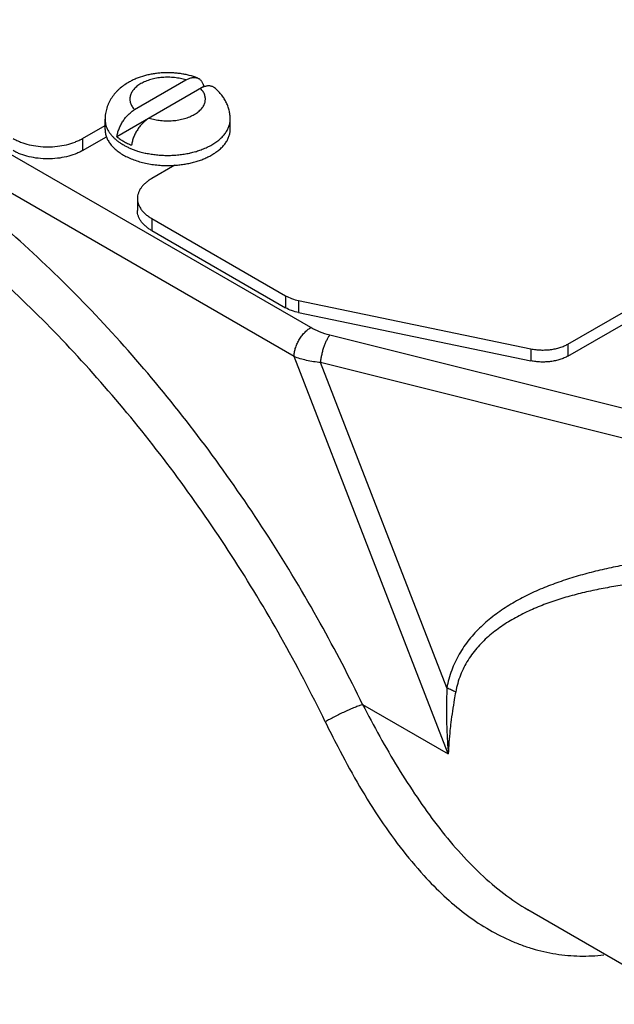
# Paper-space layout '02088-1035_1_1' of a CAD drawing. Units: inches. Extents: x 0 to 34, y 0 to 22.
# Drawn here: x 4.7 to 5.7, y 5.9 to 7.6 of the extents above; entities that cross this region are included whole.
import ezdxf

# ---------------------------------------------------------------- set-up
doc = ezdxf.new("R2010")
doc.units = ezdxf.units.IN
doc.header["$LTSCALE"] = 1.87
doc.header["$MEASUREMENT"] = 0
doc.layers.get('0').update_dxf_attribs({"linetype": 'CONTINUOUS'})
doc.layers.add('ALL_FEATURES', color=7, linetype='CONTINUOUS')
doc.layers.add('ROUNDS', color=7, linetype='CONTINUOUS')

psp = doc.layouts.new('02088-1035_1_1')

# ---------------------------------------------------------------- linework, layer by layer
at = {"color": 7, "linetype": 'CONTINUOUS'}
for p, q in [((5.1763, 7.0761), (3.6444, 7.9605)), ((5.148, 7.0271), (3.6162, 7.9115)), ((4.7895, 7.3965), (4.8278, 7.4186)), ((4.7895, 7.3761), (4.8302, 7.3996)), ((4.7895, 7.3965), (4.7895, 7.3761)), ((4.9459, 7.3513), (4.9069, 7.3288)), ((4.8826, 7.2949), (4.8826, 7.2745)), ((4.9069, 7.261), (4.9069, 7.2406)), ((4.9069, 7.261), (5.1336, 7.1301)), ((5.6119, 7.0483), (5.9824, 7.2622)), ((5.6119, 7.0279), (5.9824, 7.2418)), ((4.9069, 7.2406), (5.1336, 7.1097)), ((5.1336, 7.1301), (5.1336, 7.1097)), ((5.1557, 7.122), (5.1557, 7.1016)), ((5.1557, 7.122), (5.5492, 7.0402)), ((5.1557, 7.1016), (5.5492, 7.0198)), ((5.7429, 6.9297), (5.2085, 7.0634)), ((5.6119, 7.0483), (5.6119, 7.0279)), ((5.4093, 6.3537), (5.148, 7.0271)), ((5.5492, 7.0402), (5.5492, 7.0198)), ((5.4068, 6.4656), (5.193, 7.0168)), ((5.7273, 6.8831), (5.193, 7.0168)), ((5.2641, 6.4375), (5.4093, 6.3537)), ((5.5439, 6.0899), (5.822, 5.9294))]:
    psp.add_line(p, q, dxfattribs=at)
for points, knots in [([(4.6721, 7.3965), (4.6741, 7.3954), (4.6782, 7.3933), (4.6871, 7.3895), (4.6993, 7.3858), (4.7147, 7.3831), (4.7308, 7.3822), (4.7469, 7.3831), (4.7624, 7.3858), (4.7745, 7.3895), (4.7834, 7.3933), (4.7876, 7.3954), (4.7895, 7.3965)], [0, 0, 0, 0, 0.055791, 0.114188, 0.237389, 0.366994, 0.500001, 0.633007, 0.762611, 0.885813, 0.944209, 1, 1, 1, 1]), ([(4.7895, 7.3761), (4.7876, 7.375), (4.7834, 7.3728), (4.7745, 7.3691), (4.7624, 7.3654), (4.7469, 7.3627), (4.7308, 7.3618), (4.7147, 7.3627), (4.6993, 7.3654), (4.6871, 7.3691), (4.6782, 7.3728), (4.6741, 7.375), (4.6721, 7.3761)], [0, 0, 0, 0, 0.055791, 0.114187, 0.237389, 0.366993, 0.499999, 0.633006, 0.762611, 0.885812, 0.944209, 1, 1, 1, 1]), ([(4.9069, 7.3288), (4.905, 7.3277), (4.9015, 7.3254), (4.8966, 7.3217), (4.8924, 7.3176), (4.8889, 7.3134), (4.8861, 7.3089), (4.8841, 7.3043), (4.8829, 7.2996), (4.8826, 7.2965), (4.8826, 7.2949)], [0, 0, 0, 0, 0.148402, 0.2894, 0.42275, 0.548681, 0.668014, 0.781928, 0.891979, 1, 1, 1, 1]), ([(4.8826, 7.2949), (4.8826, 7.2935), (4.8828, 7.2906), (4.8838, 7.2864), (4.8854, 7.2823), (4.8868, 7.2797), (4.8877, 7.2784)], [0, 0, 0, 0, 0.241295, 0.486233, 0.738156, 1, 1, 1, 1]), ([(4.8877, 7.2784), (4.8887, 7.2767), (4.8912, 7.2734), (4.8956, 7.2689), (4.9009, 7.2647), (4.9048, 7.2622), (4.9069, 7.261)], [0, 0, 0, 0, 0.227405, 0.469485, 0.727158, 1, 1, 1, 1]), ([(4.9069, 7.2406), (4.905, 7.2417), (4.9015, 7.2439), (4.8966, 7.2477), (4.8924, 7.2517), (4.8889, 7.256), (4.8861, 7.2604), (4.8841, 7.265), (4.8829, 7.2697), (4.8826, 7.2729), (4.8826, 7.2745)], [0, 0, 0, 0, 0.148403, 0.289401, 0.42275, 0.548682, 0.668015, 0.781929, 0.891979, 1, 1, 1, 1]), ([(5.1336, 7.1301), (5.1369, 7.1282), (5.1441, 7.125), (5.1517, 7.1229), (5.1557, 7.122)], [0, 0, 0, 0, 0.479536, 1, 1, 1, 1]), ([(5.1557, 7.1016), (5.1517, 7.1024), (5.1441, 7.1046), (5.1369, 7.1078), (5.1336, 7.1097)], [0, 0, 0, 0, 0.520464, 1, 1, 1, 1]), ([(5.148, 7.0271), (5.148, 7.0293), (5.1484, 7.034), (5.15, 7.041), (5.1527, 7.0481), (5.1562, 7.055), (5.1604, 7.0615), (5.1653, 7.0674), (5.1705, 7.0723), (5.1743, 7.075), (5.1763, 7.0761)], [0, 0, 0, 0, 0.113952, 0.237323, 0.367046, 0.500002, 0.632957, 0.762679, 0.886049, 1, 1, 1, 1]), ([(5.2085, 7.0634), (5.2027, 7.0648), (5.1916, 7.0683), (5.1811, 7.0733), (5.1763, 7.0761)], [0, 0, 0, 0, 0.518446, 1, 1, 1, 1]), ([(5.193, 7.0168), (5.1932, 7.0189), (5.1937, 7.0232), (5.1949, 7.0297), (5.1965, 7.0363), (5.1984, 7.0427), (5.2006, 7.0487), (5.2031, 7.0543), (5.2056, 7.0592), (5.2075, 7.0621), (5.2085, 7.0634)], [0, 0, 0, 0, 0.128901, 0.263842, 0.400881, 0.53649, 0.667294, 0.790113, 0.901931, 1, 1, 1, 1]), ([(5.5492, 7.0402), (5.5519, 7.0397), (5.5574, 7.0388), (5.5658, 7.0381), (5.5742, 7.0382), (5.5826, 7.0389), (5.5907, 7.0403), (5.5983, 7.0423), (5.6055, 7.045), (5.6099, 7.0471), (5.6119, 7.0483)], [0, 0, 0, 0, 0.127922, 0.258592, 0.389947, 0.520254, 0.647887, 0.771334, 0.889175, 1, 1, 1, 1]), ([(5.193, 7.0168), (5.1849, 7.0176), (5.1696, 7.02), (5.1548, 7.0244), (5.148, 7.0271)], [0, 0, 0, 0, 0.525973, 1, 1, 1, 1]), ([(5.6119, 7.0279), (5.6099, 7.0267), (5.6055, 7.0245), (5.5983, 7.0219), (5.5907, 7.0199), (5.5826, 7.0185), (5.5742, 7.0178), (5.5658, 7.0177), (5.5574, 7.0184), (5.5519, 7.0193), (5.5492, 7.0198)], [0, 0, 0, 0, 0.110825, 0.228666, 0.352113, 0.479746, 0.610053, 0.741408, 0.872078, 1, 1, 1, 1]), ([(5.8036, 6.6866), (5.7829, 6.6847), (5.7521, 6.6811), (5.7114, 6.6745), (5.6812, 6.6686), (5.6514, 6.6616), (5.622, 6.6534), (5.5932, 6.6439), (5.5651, 6.633), (5.5379, 6.6203), (5.5118, 6.6058), (5.4871, 6.589), (5.4644, 6.5698), (5.4441, 6.5479), (5.43, 6.5273), (5.4207, 6.5095), (5.4128, 6.4907), (5.4087, 6.4757), (5.4068, 6.4656)], [0, 0, 0, 0, 0.128015, 0.191657, 0.255026, 0.3181, 0.380872, 0.44332, 0.50544, 0.56723, 0.628713, 0.689947, 0.751057, 0.812233, 0.87382, 0.904923, 0.936314, 1, 1, 1, 1]), ([(5.806, 6.6496), (5.7864, 6.6486), (5.7571, 6.6463), (5.7183, 6.6418), (5.6895, 6.6375), (5.661, 6.6322), (5.6328, 6.6259), (5.6051, 6.6183), (5.578, 6.6094), (5.5516, 6.599), (5.5304, 6.5887), (5.514, 6.5794), (5.5022, 6.5719), (5.4907, 6.5638), (5.4761, 6.5522), (5.4592, 6.5358), (5.4449, 6.517), (5.4356, 6.5004), (5.4276, 6.4827), (5.4236, 6.4685), (5.4218, 6.4589)], [0, 0, 0, 0, 0.128024, 0.191675, 0.255056, 0.318141, 0.380924, 0.443378, 0.505492, 0.567262, 0.628697, 0.659317, 0.689872, 0.720384, 0.750891, 0.811937, 0.873427, 0.90453, 0.93598, 1, 1, 1, 1]), ([(5.4068, 6.4656), (5.4067, 6.461), (5.4062, 6.4428), (5.4061, 6.4245), (5.4063, 6.4109)], [0, 0, 0, 0, 0.253129, 1, 1, 1, 1]), ([(5.4068, 6.4656), (5.4095, 6.4647), (5.4146, 6.4627), (5.4195, 6.4602), (5.4218, 6.4589)], [0, 0, 0, 0, 0.519622, 1, 1, 1, 1]), ([(5.4218, 6.4589), (5.421, 6.4545), (5.4179, 6.4373), (5.4153, 6.42), (5.4137, 6.4071)], [0, 0, 0, 0, 0.255075, 1, 1, 1, 1]), ([(5.4063, 6.4109), (5.4064, 6.4061), (5.4069, 6.387), (5.408, 6.3679), (5.4093, 6.3537)], [0, 0, 0, 0, 0.25349, 1, 1, 1, 1]), ([(5.4137, 6.4071), (5.4131, 6.4025), (5.4111, 6.3848), (5.4098, 6.367), (5.4093, 6.3537)], [0, 0, 0, 0, 0.256006, 1, 1, 1, 1])]:
    psp.add_open_spline(points, degree=3, knots=knots, dxfattribs=at)
at = {"layer": 'ALL_FEATURES', "color": 7, "linetype": 'CONTINUOUS'}
for p, q in [((4.8779, 7.4455), (4.9649, 7.4958)), ((4.9949, 7.4845), (4.8479, 7.3996)), ((4.8278, 7.412), (4.8278, 7.4292)), ((5.0398, 7.412), (5.0398, 7.4292))]:
    psp.add_line(p, q, dxfattribs=at)
for centre, radius, start, end in [((4.9478, 7.3699), 0.1238, 67.3229, 67.6598), ((4.9267, 7.5141), 0.1454, 252.5053, 254.0787), ((4.9406, 7.5151), 0.1464, 285.9271, 287.489), ((4.9432, 7.5069), 0.1377, 287.4841, 290.9875), ((4.929, 7.5224), 0.154, 254.0826, 257.5844), ((4.9306, 7.5291), 0.1609, 257.5523, 257.848), ((4.9369, 7.5292), 0.161, 282.1527, 282.4471), ((4.9371, 7.5284), 0.1601, 282.4472, 282.7633), ((4.9382, 7.5237), 0.1553, 282.7549, 285.9016)]:
    psp.add_arc(centre, radius, start, end, dxfattribs=at)
for points, knots in [([(4.9847, 7.499), (4.9801, 7.5008), (4.9729, 7.5031), (4.9631, 7.5053), (4.9556, 7.5066), (4.9479, 7.5075), (4.9402, 7.5081), (4.9325, 7.5082), (4.9247, 7.5079), (4.917, 7.5073), (4.9094, 7.5062), (4.9019, 7.5048), (4.8922, 7.5024), (4.8828, 7.4992), (4.8739, 7.4952), (4.8696, 7.4929), (4.8675, 7.4917)], [0, 0, 0, 0, 0.123117, 0.185745, 0.248954, 0.312622, 0.376597, 0.440716, 0.504805, 0.568693, 0.632222, 0.695247, 0.757649, 0.880267, 0.940528, 1, 1, 1, 1]), ([(4.9649, 7.4958), (4.9634, 7.4963), (4.9603, 7.4972), (4.9555, 7.4983), (4.9506, 7.4992), (4.9438, 7.5001), (4.9352, 7.5006), (4.925, 7.5002), (4.9165, 7.4992), (4.91, 7.4978), (4.9053, 7.4966), (4.9007, 7.4952), (4.8964, 7.4935), (4.8923, 7.4917), (4.8898, 7.4903), (4.8885, 7.4896)], [0, 0, 0, 0, 0.061145, 0.12374, 0.187498, 0.252173, 0.383158, 0.51447, 0.643836, 0.707124, 0.769128, 0.82961, 0.888367, 0.945226, 1, 1, 1, 1]), ([(4.9649, 7.4958), (4.9658, 7.4963), (4.9675, 7.4972), (4.9702, 7.4983), (4.9728, 7.4992), (4.9754, 7.4998), (4.9779, 7.5001), (4.9803, 7.5), (4.9826, 7.4997), (4.984, 7.4993), (4.9847, 7.499)], [0, 0, 0, 0, 0.146228, 0.286069, 0.41927, 0.545964, 0.666563, 0.781741, 0.892459, 1, 1, 1, 1]), ([(4.9847, 7.499), (4.9854, 7.4987), (4.9867, 7.4981), (4.9884, 7.4969), (4.99, 7.4954), (4.9914, 7.4937), (4.9926, 7.4917), (4.9935, 7.4899), (4.994, 7.4883), (4.9945, 7.4867), (4.9948, 7.4854), (4.9949, 7.4845)], [0, 0, 0, 0, 0.114572, 0.229112, 0.345348, 0.464887, 0.589137, 0.719255, 0.786823, 0.856129, 1, 1, 1, 1]), ([(4.8675, 7.4917), (4.8647, 7.4901), (4.8592, 7.4865), (4.8528, 7.4814), (4.8481, 7.4769), (4.8448, 7.4734), (4.8418, 7.4696), (4.839, 7.4657), (4.8364, 7.4616), (4.8342, 7.4573), (4.8323, 7.4529), (4.8306, 7.4483), (4.8294, 7.4436), (4.8284, 7.4389), (4.8279, 7.434), (4.8278, 7.4308), (4.8278, 7.4292)], [0, 0, 0, 0, 0.126891, 0.252373, 0.314778, 0.377039, 0.439208, 0.501345, 0.563491, 0.625671, 0.687912, 0.750224, 0.81261, 0.875028, 0.937464, 1, 1, 1, 1]), ([(4.8885, 7.4896), (4.8873, 7.4889), (4.885, 7.4875), (4.8818, 7.4851), (4.879, 7.4827), (4.8765, 7.48), (4.8743, 7.4773), (4.8726, 7.4745), (4.8713, 7.4716), (4.8703, 7.4686), (4.8698, 7.4656), (4.8697, 7.4626), (4.87, 7.4596), (4.8708, 7.4566), (4.872, 7.4537), (4.8735, 7.4509), (4.8755, 7.4481), (4.877, 7.4463), (4.8779, 7.4455)], [0, 0, 0, 0, 0.076794, 0.150367, 0.220645, 0.287721, 0.351779, 0.413102, 0.472092, 0.529266, 0.58524, 0.640701, 0.696371, 0.752956, 0.811101, 0.871376, 0.934248, 1, 1, 1, 1]), ([(4.979, 7.4374), (4.9802, 7.438), (4.9825, 7.4395), (4.9857, 7.4418), (4.9886, 7.4443), (4.9911, 7.4469), (4.9932, 7.4497), (4.9949, 7.4525), (4.9963, 7.4554), (4.9972, 7.4583), (4.9977, 7.4613), (4.9978, 7.4644), (4.9975, 7.4674), (4.9967, 7.4703), (4.9956, 7.4733), (4.994, 7.4761), (4.992, 7.4789), (4.9905, 7.4806), (4.9897, 7.4815)], [0, 0, 0, 0, 0.076794, 0.150367, 0.220645, 0.287721, 0.351779, 0.413102, 0.472092, 0.529266, 0.58524, 0.640701, 0.696371, 0.752956, 0.811101, 0.871376, 0.934248, 1, 1, 1, 1]), ([(4.9951, 7.4841), (4.9942, 7.4837), (4.9923, 7.4829), (4.9906, 7.482), (4.9897, 7.4815)], [0, 0, 0, 0, 0.488585, 1, 1, 1, 1]), ([(5.0134, 7.4824), (5.0129, 7.4828), (5.0117, 7.4837), (5.0097, 7.4847), (5.0075, 7.4854), (5.0052, 7.4857), (5.0028, 7.4858), (5.0003, 7.4855), (4.9977, 7.485), (4.996, 7.4844), (4.9951, 7.4841)], [0, 0, 0, 0, 0.114736, 0.229266, 0.345439, 0.464953, 0.589241, 0.719388, 0.856151, 1, 1, 1, 1]), ([(5.0398, 7.4292), (5.0398, 7.4318), (5.0395, 7.4356), (5.0388, 7.4407), (5.0377, 7.4457), (5.0358, 7.4518), (5.0332, 7.4576), (5.0308, 7.4621), (5.0281, 7.4664), (5.0243, 7.4716), (5.0192, 7.4773), (5.0154, 7.4807), (5.0134, 7.4824)], [0, 0, 0, 0, 0.125374, 0.187975, 0.250571, 0.375632, 0.500467, 0.562843, 0.625181, 0.749825, 0.874659, 1, 1, 1, 1]), ([(4.8479, 7.3996), (4.848, 7.4007), (4.8484, 7.403), (4.8492, 7.4063), (4.8502, 7.4097), (4.8515, 7.4131), (4.8529, 7.4165), (4.8545, 7.4198), (4.8563, 7.4231), (4.8583, 7.4263), (4.8604, 7.4293), (4.8626, 7.4322), (4.865, 7.4349), (4.8675, 7.4375), (4.87, 7.4398), (4.8726, 7.442), (4.8752, 7.4439), (4.877, 7.445), (4.8779, 7.4455)], [0, 0, 0, 0, 0.059301, 0.120532, 0.183358, 0.247484, 0.312604, 0.378376, 0.444452, 0.510483, 0.576127, 0.641057, 0.704956, 0.767533, 0.828527, 0.887729, 0.94495, 1, 1, 1, 1]), ([(4.8278, 7.4292), (4.8278, 7.4278), (4.8279, 7.4251), (4.8286, 7.421), (4.8298, 7.4169), (4.8315, 7.4129), (4.8336, 7.409), (4.8362, 7.4052), (4.8392, 7.4015), (4.8426, 7.3979), (4.8464, 7.3944), (4.8507, 7.3911), (4.8553, 7.388), (4.8602, 7.3851), (4.8655, 7.3823), (4.871, 7.3798), (4.8769, 7.3775), (4.8809, 7.3761), (4.883, 7.3755)], [0, 0, 0, 0, 0.049931, 0.100305, 0.151545, 0.20404, 0.258128, 0.314092, 0.372156, 0.432485, 0.495189, 0.560323, 0.627898, 0.69788, 0.7702, 0.844752, 0.921406, 1, 1, 1, 1]), ([(4.9026, 7.4312), (4.9017, 7.4307), (4.8999, 7.4296), (4.8973, 7.4277), (4.8947, 7.4255), (4.8922, 7.4232), (4.8898, 7.4207), (4.8874, 7.4179), (4.8852, 7.415), (4.883, 7.412), (4.8811, 7.4088), (4.8793, 7.4056), (4.8776, 7.4022), (4.8762, 7.3988), (4.875, 7.3954), (4.874, 7.392), (4.8732, 7.3887), (4.8728, 7.3864), (4.8726, 7.3853)], [0, 0, 0, 0, 0.05505, 0.112271, 0.171473, 0.232467, 0.295044, 0.358943, 0.423873, 0.489517, 0.555548, 0.621624, 0.687396, 0.752516, 0.816642, 0.879468, 0.940699, 1, 1, 1, 1]), ([(4.9026, 7.4312), (4.9041, 7.4307), (4.9073, 7.4298), (4.912, 7.4287), (4.917, 7.4278), (4.9237, 7.4269), (4.9323, 7.4264), (4.9426, 7.4267), (4.951, 7.4278), (4.9575, 7.4291), (4.9623, 7.4304), (4.9668, 7.4318), (4.9711, 7.4334), (4.9752, 7.4353), (4.9778, 7.4366), (4.979, 7.4374)], [0, 0, 0, 0, 0.061145, 0.12374, 0.187498, 0.252173, 0.383158, 0.51447, 0.643836, 0.707124, 0.769128, 0.82961, 0.888367, 0.945226, 1, 1, 1, 1]), ([(5.0087, 7.3859), (5.0111, 7.3873), (5.0157, 7.3902), (5.0219, 7.395), (5.0264, 7.3994), (5.0296, 7.403), (5.0317, 7.4057), (5.0336, 7.4085), (5.0352, 7.4114), (5.0366, 7.4143), (5.0378, 7.4172), (5.0387, 7.4202), (5.0393, 7.4232), (5.0397, 7.4262), (5.0398, 7.4282), (5.0398, 7.4292)], [0, 0, 0, 0, 0.148526, 0.289392, 0.422553, 0.48639, 0.548482, 0.608931, 0.667865, 0.725441, 0.781839, 0.837262, 0.891935, 0.946096, 1, 1, 1, 1]), ([(4.8278, 7.412), (4.8278, 7.411), (4.8279, 7.4088), (4.8283, 7.4056), (4.829, 7.4024), (4.8301, 7.3992), (4.8314, 7.3961), (4.833, 7.393), (4.8349, 7.3899), (4.837, 7.387), (4.8395, 7.384), (4.8421, 7.3812), (4.8451, 7.3785), (4.8494, 7.3749), (4.8554, 7.3707), (4.8633, 7.3662), (4.8721, 7.3622), (4.8815, 7.3587), (4.8914, 7.3558), (4.9019, 7.3536), (4.9127, 7.352), (4.9237, 7.351), (4.9348, 7.3507), (4.9422, 7.351), (4.946, 7.3513)], [0, 0, 0, 0, 0.022121, 0.044364, 0.066847, 0.089684, 0.112977, 0.13682, 0.161292, 0.186461, 0.212383, 0.239098, 0.266639, 0.295023, 0.354326, 0.416983, 0.482817, 0.551543, 0.622793, 0.696127, 0.771054, 0.847046, 0.923549, 1, 1, 1, 1]), ([(5.0087, 7.3688), (5.0111, 7.3702), (5.0157, 7.373), (5.0219, 7.3779), (5.0264, 7.3822), (5.0296, 7.3858), (5.0324, 7.3894), (5.0347, 7.3932), (5.0366, 7.3971), (5.0378, 7.4001), (5.0387, 7.403), (5.0393, 7.406), (5.0397, 7.409), (5.0398, 7.411), (5.0398, 7.412)], [0, 0, 0, 0, 0.148544, 0.28941, 0.422582, 0.486426, 0.548523, 0.667841, 0.725421, 0.781823, 0.837251, 0.891927, 0.946093, 1, 1, 1, 1]), ([(4.8479, 7.3996), (4.8496, 7.3982), (4.8533, 7.3955), (4.8593, 7.3917), (4.8657, 7.3883), (4.8703, 7.3863), (4.8726, 7.3853)], [0, 0, 0, 0, 0.234255, 0.479266, 0.734708, 1, 1, 1, 1]), ([(4.9925, 7.3783), (4.9954, 7.3794), (5.0009, 7.3817), (5.0062, 7.3845), (5.0087, 7.3859)], [0, 0, 0, 0, 0.511108, 1, 1, 1, 1]), ([(4.8967, 7.3719), (4.8997, 7.3712), (4.9058, 7.3701), (4.915, 7.3689), (4.9243, 7.3682), (4.9338, 7.3679), (4.9432, 7.3682), (4.9526, 7.3689), (4.9618, 7.3701), (4.9678, 7.3712), (4.9708, 7.3719)], [0, 0, 0, 0, 0.12269, 0.247349, 0.373339, 0.5, 0.626661, 0.752651, 0.87731, 1, 1, 1, 1]), ([(4.946, 7.3513), (4.9489, 7.3514), (4.9547, 7.352), (4.9633, 7.3532), (4.9717, 7.3548), (4.9799, 7.3569), (4.9877, 7.3593), (4.9951, 7.3621), (5.0021, 7.3652), (5.0066, 7.3675), (5.0087, 7.3688)], [0, 0, 0, 0, 0.134001, 0.26652, 0.396965, 0.524772, 0.649416, 0.770424, 0.887416, 1, 1, 1, 1])]:
    psp.add_open_spline(points, degree=3, knots=knots, dxfattribs=at)
at = {"layer": 'ROUNDS', "color": 7, "linetype": 'CONTINUOUS'}
psp.add_line((5.5445, 6.0896), (5.5448, 6.0894), dxfattribs=at)
for centre, radius, start, end in [((2.8196, 5.2518), 2.7169, 25.8753, 29.1485), ((6.8088, 7.1876), 1.7869, 205.8644, 207.3666)]:
    psp.add_arc(centre, radius, start, end, dxfattribs=at)
for points, knots in [([(5.1924, 6.5751), (5.1649, 6.6246), (5.1068, 6.7215), (5.0114, 6.8604), (4.9088, 6.9912), (4.8001, 7.1125), (4.6866, 7.2227), (4.5697, 7.3207), (4.4505, 7.4053), (4.3491, 7.4647), (4.2682, 7.5044), (4.2086, 7.5299), (4.1495, 7.5514), (4.0728, 7.5743), (3.9788, 7.5933), (3.8857, 7.5986), (3.8146, 7.5942), (3.7635, 7.5868), (3.7143, 7.5752), (3.667, 7.5594), (3.6217, 7.5396), (3.5786, 7.5157), (3.5379, 7.4879), (3.5125, 7.4669), (3.5003, 7.4558)], [0, 0, 0, 0, 0.079117, 0.15775, 0.235328, 0.311275, 0.385055, 0.456196, 0.524294, 0.589042, 0.620105, 0.650271, 0.679539, 0.707918, 0.762078, 0.813105, 0.837626, 0.861587, 0.885089, 0.908249, 0.931192, 0.95405, 0.976947, 1, 1, 1, 1]), ([(5.2009, 6.4081), (5.1773, 6.4566), (5.1272, 6.5523), (5.0436, 6.6906), (4.9523, 6.8228), (4.8542, 6.9473), (4.7505, 7.0628), (4.6422, 7.1679), (4.5307, 7.2615), (4.4171, 7.3426), (4.3204, 7.3998), (4.2432, 7.4382), (4.1863, 7.4629), (4.1298, 7.484), (4.0565, 7.5066), (3.9666, 7.5258), (3.8775, 7.5323), (3.8092, 7.5294), (3.7601, 7.5232), (3.7127, 7.5132), (3.667, 7.4992), (3.6232, 7.4815), (3.5954, 7.467), (3.5819, 7.4592)], [0, 0, 0, 0, 0.076322, 0.152769, 0.228724, 0.303654, 0.377018, 0.448315, 0.517102, 0.583, 0.645718, 0.675832, 0.705092, 0.733497, 0.761054, 0.813681, 0.863287, 0.887121, 0.9104, 0.933218, 0.955678, 0.977898, 1, 1, 1, 1]), ([(5.2641, 6.4375), (5.2621, 6.4368), (5.2576, 6.4352), (5.2504, 6.4324), (5.2424, 6.429), (5.231, 6.4238), (5.2195, 6.4182), (5.2085, 6.4124), (5.2033, 6.4095), (5.2009, 6.4081)], [0, 0, 0, 0, 0.092827, 0.204369, 0.330223, 0.465746, 0.744935, 0.87815, 1, 1, 1, 1]), ([(5.2641, 6.4375), (5.2735, 6.4192), (5.2928, 6.3832), (5.3234, 6.3306), (5.3556, 6.2803), (5.3895, 6.2329), (5.4253, 6.1894), (5.4629, 6.1504), (5.5023, 6.1167), (5.5303, 6.0978), (5.5445, 6.0896)], [0, 0, 0, 0, 0.136148, 0.270912, 0.403268, 0.532228, 0.656938, 0.776651, 0.890968, 1, 1, 1, 1]), ([(5.2219, 6.3662), (5.2324, 6.3459), (5.2541, 6.3061), (5.2892, 6.2489), (5.3266, 6.1958), (5.3538, 6.163), (5.3679, 6.1476)], [0, 0, 0, 0, 0.260809, 0.515833, 0.762831, 1, 1, 1, 1]), ([(5.3679, 6.1476), (5.3788, 6.1357), (5.401, 6.1131), (5.4365, 6.0831), (5.4734, 6.0578), (5.5055, 6.041), (5.5316, 6.0303), (5.5577, 6.0215), (5.5911, 6.0139), (5.632, 6.0103), (5.6594, 6.0116), (5.673, 6.0131)], [0, 0, 0, 0, 0.139493, 0.27332, 0.401762, 0.525536, 0.586044, 0.645834, 0.763945, 0.881494, 1, 1, 1, 1])]:
    psp.add_open_spline(points, degree=3, knots=knots, dxfattribs=at)

doc.saveas('drawing.dxf')
